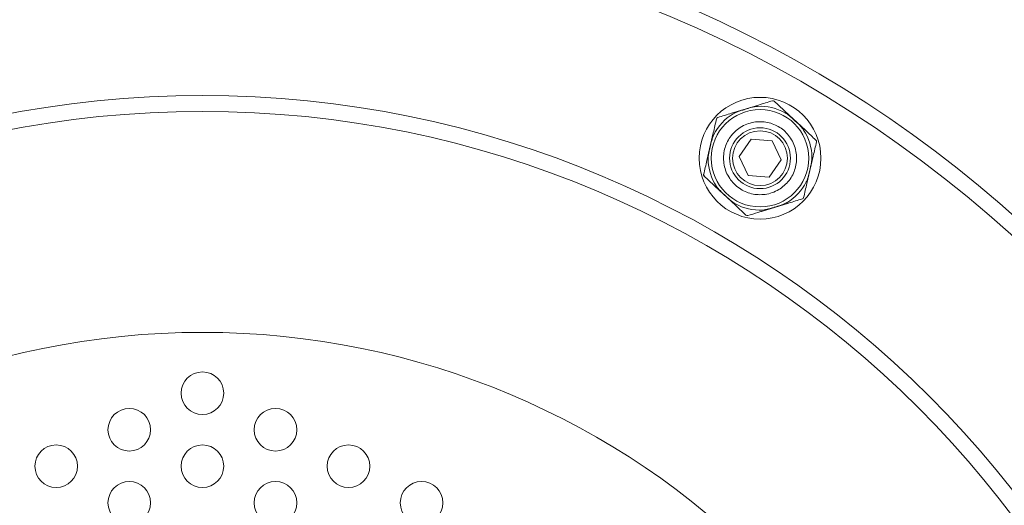
# Model space of a CAD drawing. Units: millimetres. Extents: x -1750 to 2750, y -2400 to 2770.
# Drawn here: x 970 to 1132, y -223 to -144 of the extents above; entities that cross this region are included whole.
import ezdxf

# ---------------------------------------------------------------- set-up
doc = ezdxf.new("R2010")
doc.units = ezdxf.units.MM
doc.header["$MEASUREMENT"] = 0

msp = doc.modelspace()

# ---------------------------------------------------------------- linework, layer by layer
at = {"color": 0, "linetype": 'Continuous', "lineweight": 0}
for p, q in [((1091.32, -157.65), (1086.9, -159)), ((1099.01, -161.8), (1095.63, -158.65)), ((1083.89, -162.24), (1082.85, -166.74)), ((1088.12, -166.11), (1090.09, -163.26)), ((1090.09, -163.26), (1093.54, -163.54)), ((1093.54, -163.54), (1095.03, -166.66)), ((1089.61, -169.24), (1088.12, -166.11)), ((1099.26, -170.54), (1100.3, -166.03)), ((1095.03, -166.66), (1093.06, -169.52)), ((1093.06, -169.52), (1089.61, -169.24)), ((1084.14, -170.97), (1087.52, -174.12)), ((1091.83, -175.12), (1096.25, -173.77))]:
    msp.add_line(p, q, dxfattribs=at)
for centre, radius in [((1000, -325), 197.4), ((1000, -325), 168.9), ((1091.57, -166.39), 10), ((1091.57, -166.39), 8), ((1000, -325), 166.3), ((1091.57, -166.39), 5), ((1091.57, -166.39), 4.5), ((1000, -325), 130), ((1000, -205), 3.5), ((988, -211), 3.5), ((1012, -211), 3.5), ((976, -217), 3.5), ((1000, -217), 3.5), ((1024, -217), 3.5), ((988, -223), 3.5), ((1012, -223), 3.5), ((1036, -223), 3.5)]:
    msp.add_circle(centre, radius, dxfattribs=at)
for centre, radius, start, end in [((1122.48, -537.14), 460, 94.3471, 145.6529), ((1122.48, -537.14), 460, 94.3471, 145.6529), ((1000, -325), 200, 94.8329, 265.1671), ((1000, -325), 200, 274.8329, 85.1671), ((1091.57, -166.39), 8.53, 61.0778, 92.8888), ((1093.69, -157.25), 0.3, 46.9833, 106.9833), ((1091.57, -166.39), 8.53, 121.0778, 152.8888), ((1084.72, -159.99), 0.3, 106.9833, 166.9833), ((1091.57, -166.39), 8.53, 1.0778, 32.8888), ((1100.55, -163.65), 0.3, 346.9833, 46.9833), ((1091.57, -166.39), 8.53, 181.0778, 212.8888), ((1091.57, -166.39), 8.53, 301.0778, 332.8888), ((1098.43, -172.79), 0.3, 286.9833, 346.9833), ((1091.57, -166.39), 8.53, 241.0778, 272.8888), ((1089.46, -175.53), 0.3, 226.9833, 286.9833)]:
    msp.add_arc(centre, radius, start, end, dxfattribs=at)
for points, knots in [([(1091.15, -157.87), (1090.96, -157.88), (1090.72, -157.92), (1090.24, -158.03), (1089.91, -158.12), (1089.54, -158.23), (1089.44, -158.25), (1089.3, -158.3), (1089.24, -158.31), (1089.14, -158.34), (1089.09, -158.36), (1088.99, -158.39), (1088.94, -158.41), (1088.78, -158.46), (1088.68, -158.49), (1088.38, -158.58), (1088.18, -158.65), (1087.73, -158.82), (1087.39, -158.95), (1087.17, -159.08)], [0, 0, 0, 0, 0.0564704, 0.0564704, 0.1463132, 0.1463132, 0.1763333, 0.1763333, 0.1939046, 0.1939046, 0.2088895, 0.2088895, 0.2267895, 0.2267895, 0.2590345, 0.2590345, 0.3221216, 0.3221216, 0.4035639, 0.4035639, 0.4035639, 0.4035639]), ([(1098.74, -161.76), (1098.63, -161.6), (1098.48, -161.42), (1098.15, -161.05), (1097.91, -160.81), (1097.63, -160.54), (1097.55, -160.48), (1097.44, -160.37), (1097.4, -160.33), (1097.32, -160.26), (1097.29, -160.22), (1097.21, -160.15), (1097.17, -160.11), (1097.04, -160), (1096.97, -159.93), (1096.73, -159.72), (1096.57, -159.57), (1096.21, -159.28), (1095.93, -159.05), (1095.7, -158.92)], [0, 0, 0, 0, 0.0566555, 0.0566555, 0.1462946, 0.1462946, 0.1763163, 0.1763163, 0.1939133, 0.1939133, 0.2089346, 0.2089346, 0.2268956, 0.2268956, 0.2592934, 0.2592934, 0.3226601, 0.3226601, 0.400842, 0.400842, 0.400842, 0.400842]), ([(1094.57, -161.19), (1094.89, -161.37), (1095.18, -161.58), (1096.05, -162.31), (1096.53, -162.92), (1097.26, -164.31), (1097.48, -165.07), (1097.62, -166.6), (1097.55, -167.34), (1097.13, -168.78), (1096.79, -169.44), (1095.87, -170.65), (1095.29, -171.16), (1093.95, -171.95), (1093.19, -172.22), (1091.66, -172.43), (1090.9, -172.4), (1089.45, -172.05), (1088.78, -171.74), (1087.54, -170.89), (1087, -170.35), (1086.14, -169.05), (1085.83, -168.3), (1085.54, -166.75), (1085.54, -165.96), (1085.84, -164.47), (1086.12, -163.78), (1086.93, -162.51), (1087.46, -161.95), (1088.74, -161.04), (1089.48, -160.71), (1090.99, -160.37), (1091.76, -160.34), (1093.24, -160.58), (1093.94, -160.82), (1094.57, -161.19)], [-3.815965, -3.815965, -3.815965, -3.815965, -3.70828, -3.70828, -3.473969, -3.473969, -3.233737, -3.233737, -3.007482, -3.007482, -2.784216, -2.784216, -2.552595, -2.552595, -2.310652, -2.310652, -2.080768, -2.080768, -1.860009, -1.860009, -1.63024, -1.63024, -1.385625, -1.385625, -1.149003, -1.149003, -0.926485, -0.926485, -0.696314, -0.696314, -0.452589, -0.452589, -0.221453, -0.221453, 0, 0, 0, 0]), ([(1083.98, -162.5), (1083.9, -162.67), (1083.82, -162.89), (1083.67, -163.35), (1083.58, -163.69), (1083.49, -164.07), (1083.47, -164.17), (1083.43, -164.32), (1083.42, -164.37), (1083.39, -164.47), (1083.38, -164.52), (1083.36, -164.62), (1083.35, -164.68), (1083.31, -164.83), (1083.29, -164.94), (1083.23, -165.23), (1083.18, -165.44), (1083.1, -165.91), (1083.04, -166.29), (1083.05, -166.55)], [0, 0, 0, 0, 0.0556097, 0.0556097, 0.1464085, 0.1464085, 0.1764174, 0.1764174, 0.1938655, 0.1938655, 0.2086777, 0.2086777, 0.2262938, 0.2262938, 0.2578369, 0.2578369, 0.3196364, 0.3196364, 0.4038593, 0.4038593, 0.4038593, 0.4038593]), ([(1099.17, -170.27), (1099.25, -170.11), (1099.33, -169.89), (1099.48, -169.42), (1099.57, -169.09), (1099.66, -168.7), (1099.68, -168.61), (1099.72, -168.46), (1099.73, -168.4), (1099.76, -168.3), (1099.77, -168.25), (1099.79, -168.15), (1099.8, -168.1), (1099.84, -167.94), (1099.86, -167.84), (1099.92, -167.54), (1099.97, -167.33), (1100.05, -166.86), (1100.11, -166.49), (1100.1, -166.23)], [0, 0, 0, 0, 0.0556102, 0.0556102, 0.1464085, 0.1464085, 0.1764173, 0.1764173, 0.1938655, 0.1938655, 0.2086778, 0.2086778, 0.2262941, 0.2262941, 0.2578376, 0.2578376, 0.3196378, 0.3196378, 0.4038591, 0.4038591, 0.4038591, 0.4038591]), ([(1082.32, -169.22), (1082.31, -169.19), (1082.3, -169.17), (1082.3, -169.12), (1082.3, -169.09), (1082.31, -169.06), (1082.31, -169.06), (1082.31, -169.06)], [-0.01911101, -0.01911101, -0.01911101, -0.01911101, -0.010558, -0.010558, 0, 0, 0.00019475, 0.00019475, 0.00019475, 0.00019475]), ([(1082.32, -169.22), (1082.33, -169.21), (1082.34, -169.21), (1082.39, -169.19), (1082.42, -169.18), (1082.46, -169.17), (1082.46, -169.17), (1082.46, -169.17)], [0.01719481, 0.01719481, 0.01719481, 0.01719481, 0.02508808, 0.02508808, 0.03805109, 0.03805109, 0.03823661, 0.03823661, 0.03823661, 0.03823661]), ([(1082.4, -169.35), (1082.4, -169.35), (1082.4, -169.35), (1082.37, -169.32), (1082.35, -169.29), (1082.33, -169.25), (1082.32, -169.23), (1082.32, -169.22)], [-0.03938157, -0.03938157, -0.03938157, -0.03938157, -0.03918784, -0.03918784, -0.02623896, -0.02623896, -0.02017782, -0.02017782, -0.02017782, -0.02017782]), ([(1084.41, -171.02), (1084.49, -171.14), (1084.6, -171.28), (1084.91, -171.63), (1085.18, -171.9), (1085.54, -172.25), (1085.61, -172.31), (1085.71, -172.41), (1085.75, -172.45), (1085.82, -172.51), (1085.84, -172.53), (1085.91, -172.59), (1085.94, -172.62), (1086.03, -172.7), (1086.09, -172.76), (1086.25, -172.91), (1086.37, -173.01), (1086.75, -173.35), (1087.06, -173.6), (1087.36, -173.8), (1087.4, -173.83), (1087.45, -173.85)], [0, 0, 0, 0, 0.0440605, 0.0440605, 0.1394297, 0.1394297, 0.1621478, 0.1621478, 0.1739633, 0.1739633, 0.1834778, 0.1834778, 0.1942458, 0.1942458, 0.2122906, 0.2122906, 0.247823, 0.247823, 0.333724, 0.333724, 0.3488584, 0.3488584, 0.3488584, 0.3488584]), ([(1087.52, -174.12), (1087.67, -174.27), (1087.82, -174.41), (1087.98, -174.55), (1088.41, -174.95), (1088.83, -175.35), (1089.26, -175.75)], [-0.4929661, -0.4929661, -0.4929661, -0.4929661, -0.4292644, -0.4292644, -0.4292644, -0.2486529, -0.2486529, -0.2486529, -0.2486529]), ([(1092, -174.9), (1092.15, -174.9), (1092.33, -174.87), (1092.79, -174.78), (1093.16, -174.68), (1093.63, -174.54), (1093.72, -174.52), (1093.86, -174.48), (1093.91, -174.46), (1094, -174.43), (1094.03, -174.42), (1094.12, -174.4), (1094.16, -174.38), (1094.28, -174.35), (1094.36, -174.32), (1094.58, -174.25), (1094.73, -174.2), (1095.21, -174.04), (1095.6, -173.89), (1095.91, -173.73), (1095.94, -173.71), (1095.98, -173.69)], [0, 0, 0, 0, 0.0450629, 0.0450629, 0.1392576, 0.1392576, 0.162037, 0.162037, 0.1739844, 0.1739844, 0.183654, 0.183654, 0.1946488, 0.1946488, 0.2131882, 0.2131882, 0.2497137, 0.2497137, 0.335284, 0.335284, 0.3460881, 0.3460881, 0.3460881, 0.3460881]), ([(1089.55, -175.82), (1090.1, -175.65), (1090.66, -175.48), (1091.22, -175.3), (1091.42, -175.24), (1091.62, -175.18), (1091.83, -175.12)], [-1.0022576, -1.0022576, -1.0022576, -1.0022576, -0.8219603, -0.8219603, -0.8219603, -0.7579442, -0.7579442, -0.7579442, -0.7579442])]:
    msp.add_open_spline(points, degree=3, knots=knots, dxfattribs=at)
for points in [[(1093.6, -156.96), (1092.85, -157.19), (1092.09, -157.42), (1091.32, -157.65)], [(1095.63, -158.65), (1095.05, -158.1), (1094.46, -157.56), (1093.89, -157.03)], [(1084.42, -159.92), (1084.25, -160.68), (1084.07, -161.45), (1083.89, -162.24)], [(1086.9, -159), (1086.14, -159.24), (1085.38, -159.47), (1084.63, -159.7)], [(1100.75, -163.43), (1100.18, -162.89), (1099.6, -162.35), (1099.01, -161.8)], [(1100.3, -166.03), (1100.49, -165.25), (1100.66, -164.48), (1100.84, -163.71)], [(1082.85, -166.74), (1082.66, -167.52), (1082.49, -168.3), (1082.31, -169.06)], [(1082.4, -169.35), (1082.97, -169.88), (1083.55, -170.42), (1084.14, -170.97)], [(1098.73, -172.86), (1098.9, -172.09), (1099.08, -171.32), (1099.26, -170.54)], [(1096.25, -173.77), (1097.01, -173.54), (1097.77, -173.3), (1098.52, -173.07)]]:
    msp.add_open_spline(points, degree=3, dxfattribs=at)

doc.saveas('drawing.dxf')
